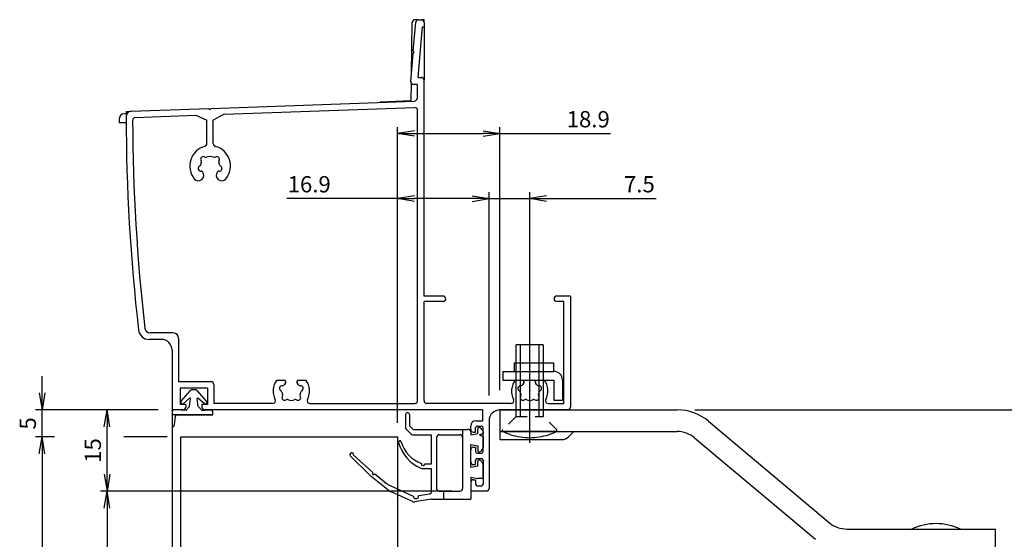
# Model space of a CAD drawing. Units: millimetres. Extents: x 0 to 3399, y -1132 to 293.
# Drawn here: x 2165 to 2346, y 38 to 134 of the extents above; entities that cross this region are included whole.
import ezdxf

# ---------------------------------------------------------------- set-up
doc = ezdxf.new("R2010")
doc.units = ezdxf.units.MM
doc.linetypes.add('CENTER', pattern=[50.8, 31.75, -6.35, 6.35, -6.35])
doc.linetypes.add('DASHED', pattern=[3.5, 2, -1.5])

# ---------------------------------------------------------------- blocks, each defined once
blk = doc.blocks.new('_Open')
at = {"color": 0, "lineweight": -2}
for p, q in [((-1, 0.167), (0, 0)), ((-1, -0.167), (0, 0)), ((0, 0), (-1, 0))]:
    blk.add_line(p, q, dxfattribs=at)
blk = doc.blocks.new('DTL0018')
at = {"color": 0, "linetype": 'CENTER'}
blk.add_line((0, 2.11), (0, -16.8), dxfattribs=at)
at = {"color": 0, "linetype": 'DASHED'}
for p, q in [((-5, 0), (-5, -0.3)), ((-5, 0), (-5, -0.3)), ((-2.5, -2.8), (-5, -0.3)), ((5, -0.3), (2.5, -2.8)), ((5, 0), (5, -0.3)), ((-2.5, -2.8), (-2.5, -4)), ((-2.5, -2.8), (2.5, -2.8)), ((-1.7, -2.8), (-1.7, -4)), ((1.7, -4), (1.7, -2.8)), ((2.5, -4), (2.5, -2.8))]:
    blk.add_line(p, q, dxfattribs=at)
at = {"color": 0, "linetype": 'Continuous'}
for p, q in [((5, 0), (-5, 0)), ((-2.5, -4), (-2.5, -16)), ((-1.7, -4), (-1.7, -16)), ((1.7, -16), (1.7, -4)), ((2.5, -16), (2.5, -4)), ((2.5, -16), (-2.5, -16))]:
    blk.add_line(p, q, dxfattribs=at)
blk.add_open_spline([(5, 0), (4.48, 0.25), (3.41, 0.68), (1.73, 1.1), (0, 1.25), (-1.73, 1.1), (-3.41, 0.68), (-4.48, 0.25), (-5, 0)], degree=3, knots=[0, 0, 0, 0, 1.727511, 3.455021, 5.180848, 6.906675, 8.633145, 10.359614, 10.359614, 10.359614, 10.359614], dxfattribs=at)
at = {"color": 0}
for p in [(0, 0), (-2.5, -2.8), (0, -12)]:
    blk.add_point(p, dxfattribs=at)
blk = doc.blocks.new('DTL0019')
at = {"color": 0, "linetype": 'Continuous'}
for p, q in [((-2.86, 3.2), (4.36, 3.2)), ((-2.86, 3.2), (-2.86, 1.6)), ((4.36, 3.2), (4.36, 1.6)), ((-4.95, 1.6), (4.45, 1.6)), ((-4.95, 1.6), (-4.95, 0)), ((-4.95, 0), (4.45, 0)), ((4.45, 0), (4.45, -3.7)), ((6.05, 0), (6.05, -3.7)), ((4.45, -3.7), (6.05, -3.7))]:
    blk.add_line(p, q, dxfattribs=at)
blk.add_arc((4.45, 0), 1.6, 0, 90, dxfattribs=at)
at = {"color": 0}
for p in [(0, 0), (0, -1.98)]:
    blk.add_point(p, dxfattribs=at)

msp = doc.modelspace()

# ---------------------------------------------------------------- linework, layer by layer
at = {"color": 18, "linetype": 'Continuous', "true_color": 0x000000}
for p, q in [((2236.8, 123.86), (2236.97, 133.46)), ((2237.16, 128.17), (2237.61, 133.5)), ((2238.11, 133.95), (2237.47, 133.95)), ((2238.11, 133.95), (2238.65, 133.95)), ((2239.15, 133.95), (2238.65, 133.95)), ((2239.15, 133.45), (2239.15, 133.95)), ((2239.15, 133.45), (2239.15, 132.65)), ((2238.06, 123.3), (2238.84, 132.65)), ((2238.84, 132.65), (2239.15, 132.65)), ((2239.15, 132.65), (2239.15, 122.8)), ((2236.69, 122.55), (2237.13, 127.78)), ((2237.13, 127.78), (2237.34, 127.96)), ((2237.34, 127.96), (2237.16, 128.17)), ((2236.77, 122.23), (2236.72, 118.96)), ((2237.85, 122), (2237.19, 122)), ((2237.85, 122), (2237.85, 119.43)), ((2238.06, 123.3), (2238.65, 123.3)), ((2239.15, 82.95), (2239.15, 122.8)), ((2199.85, 117.58), (2237.37, 118.93)), ((2236.72, 118.96), (2231.06, 118.71)), ((2184.32, 116.62), (2183.8, 116.6)), ((2184.15, 117.02), (2185.11, 117.05)), ((2185.11, 117.05), (2199.45, 117.57)), ((2185.83, 115.88), (2197.05, 116.32)), ((2197.05, 116.32), (2199.05, 115.42)), ((2199.45, 117.57), (2199.65, 117.38)), ((2199.65, 117.38), (2199.85, 117.58)), ((2202.25, 116.52), (2200.25, 115.42)), ((2202.25, 116.52), (2237.43, 117.73)), ((2237.95, 63.65), (2237.95, 117.23)), ((2182.85, 115.6), (2182.85, 114.95)), ((2184.15, 114.95), (2182.85, 114.95)), ((2199.05, 111.06), (2199.05, 115.42)), ((2200.25, 111.06), (2200.25, 115.42)), ((2242.65, 82.95), (2239.15, 82.95)), ((2239.15, 63.65), (2239.15, 81.95)), ((2242.65, 81.95), (2239.15, 81.95)), ((2266.15, 82.95), (2263.65, 82.95)), ((2264.95, 81.95), (2263.65, 81.95)), ((2264.95, 63.15), (2264.95, 81.95)), ((2190.65, 74.95), (2188.42, 74.95)), ((2192.85, 76.15), (2188.6, 76.15)), ((2193.85, 75.15), (2193.85, 67.15)), ((2192.65, 72.95), (2192.65, 61.95)), ((2211.96, 67.45), (2213.27, 67.45)), ((2216.02, 67.45), (2217.33, 67.45)), ((2255.96, 67.45), (2257.27, 67.45)), ((2260.02, 67.45), (2261.33, 67.45)), ((2199.85, 67.15), (2193.85, 67.15)), ((2199.15, 65.95), (2194.15, 65.95)), ((2194.15, 65.95), (2194.15, 62.95)), ((2194.32, 63.55), (2196.06, 65.55)), ((2197.01, 65.65), (2196.28, 65.65)), ((2198.97, 63.55), (2197.24, 65.55)), ((2199.15, 65.95), (2199.15, 62.95)), ((2200.35, 66.65), (2200.35, 63.15)), ((2195.88, 64.13), (2194.74, 63.13)), ((2195.85, 62.55), (2196.05, 64.04)), ((2197.45, 62.55), (2197.25, 64.04)), ((2198.55, 63.13), (2197.41, 64.13)), ((2198.55, 63.13), (2197.41, 64.13)), ((2198.55, 63.13), (2197.41, 64.13)), ((2198.55, 63.13), (2197.41, 64.13)), ((2194.65, 61.95), (2192.65, 61.95)), ((2192.65, 61.95), (2192.65, -101.64)), ((2193.45, 61.95), (2192.95, 61.95)), ((2195.15, 61.85), (2193.45, 61.95)), ((2195.15, 62.95), (2194.15, 62.95)), ((2195.15, 62.95), (2195.15, 62.45)), ((2195.85, 62.55), (2195.15, 61.85)), ((2198.16, 61.84), (2197.45, 62.55)), ((2199.15, 62.95), (2198.15, 62.95)), ((2198.15, 62.95), (2198.15, 62.45)), ((2198.16, 61.84), (2199.35, 61.95)), ((2249.95, 61.95), (2198.65, 61.95)), ((2199.35, 61.95), (2199.85, 61.95)), ((2211.24, 63.15), (2200.35, 63.15)), ((2218.05, 63.15), (2237.45, 63.15)), ((2255.24, 63.15), (2239.65, 63.15)), ((2249.95, 61.95), (2249.95, 59.95)), ((2253.15, 61.95), (2285.87, 61.95)), ((2253.15, 61.95), (2253.15, 56.45)), ((2262.05, 63.15), (2264.95, 63.15)), ((2192.65, 61.65), (2192.65, 61.05)), ((2192.65, 61.05), (2192.65, 59.05)), ((2193.51, 61.05), (2192.65, 61.05)), ((2193.21, 60.79), (2193, 59.19)), ((2200.15, 61.05), (2193.51, 61.05)), ((2200.15, 61.05), (2193.51, 61.05)), ((2200.15, 61.05), (2193.51, 61.05)), ((2200.15, 61.05), (2193.51, 61.05)), ((2193.52, 61.05), (2200.15, 61.05)), ((2200.15, 61.05), (2200.15, 61.65)), ((2235.75, 61.1), (2235.75, 58.66)), ((2236.45, 61.1), (2236.45, 59.03)), ((2235.89, 58.31), (2236.7, 57.5)), ((2236.45, 59.03), (2237.12, 58.35)), ((2237.12, 58.35), (2247.25, 58.35)), ((2246.25, 58.35), (2246.25, 47.45)), ((2247.75, 58.35), (2247.75, 58.95)), ((2248.65, 57.85), (2248.65, 58.65)), ((2248.75, 59.95), (2249.95, 59.95)), ((2248.95, 58.95), (2249.75, 58.95)), ((2249.05, 57.6), (2249.05, 58.4)), ((2249.9, 58.28), (2249.56, 58.62)), ((2250.05, 54.25), (2250.05, 58.65)), ((2291.66, 59.85), (2313.97, 41.12)), ((2191.73, 56.95), (2183.76, 56.95)), ((2194.25, 56.95), (2234.25, 56.95)), ((2194.25, -101.64), (2194.25, 56.95)), ((2234.25, 56.95), (2234.25, -101.64)), ((2237.05, 57.35), (2240.45, 57.35)), ((2240.45, 57.35), (2240.45, 51.95)), ((2241.45, 56.85), (2241.45, 47.45)), ((2241.95, 57.35), (2245.75, 57.35)), ((2247.75, 57.9), (2247.75, 57.35)), ((2247.75, 57.35), (2249.05, 57.6)), ((2248.25, 57.85), (2248.65, 57.85)), ((2249.35, 57.35), (2250.05, 57.65)), ((2249.35, 57.35), (2250.05, 57.05)), ((2250.05, 57.92), (2250.05, 57.65)), ((2250.05, 57.05), (2250.05, 54.99)), ((2253.15, 57.95), (2285.87, 57.95)), ((2253.15, 56.45), (2264.47, 56.45)), ((2265.89, 57.04), (2266.8, 57.95)), ((2289.08, 56.78), (2311.4, 38.06)), ((2247.75, 51.35), (2247.75, 55.55)), ((2247.75, 55.55), (2249.05, 55.3)), ((2247.75, 52.35), (2247.75, 54.55)), ((2248.25, 55.05), (2248.65, 55.05)), ((2248.65, 55.05), (2248.65, 54.25)), ((2249.05, 55.3), (2249.05, 54.5)), ((2249.9, 54.63), (2249.56, 54.29)), ((2229.13, 49.87), (2225.52, 53.44)), ((2226.05, 53.64), (2229.66, 50.42)), ((2248.95, 53.95), (2249.75, 53.95)), ((2248.95, 52.95), (2249.75, 52.95)), ((2238.74, 51.15), (2240.45, 51.15)), ((2240.45, 51.95), (2239.25, 51.95)), ((2240.45, 51.15), (2240.45, 46.72)), ((2247.75, 51.35), (2249.05, 51.6)), ((2248.25, 51.85), (2248.65, 51.85)), ((2248.65, 51.85), (2248.65, 52.65)), ((2249.05, 51.6), (2249.05, 52.4)), ((2249.9, 52.28), (2249.56, 52.62)), ((2250.05, 52.65), (2250.05, 48.25)), ((2250.05, 49.3), (2250.05, 51.92)), ((2232.45, 47.19), (2229.37, 49.66)), ((2230.06, 50.13), (2232.24, 48.38)), ((2247.75, 49.55), (2247.75, 45.45)), ((2247.75, 49.55), (2249.05, 49.3)), ((2250.05, 49.3), (2249.05, 49.3)), ((2232.87, 48), (2237.15, 46.05)), ((2247.75, 48.55), (2247.75, 46.95)), ((2248.25, 49.05), (2248.65, 49.05)), ((2248.65, 49.05), (2248.65, 48.25)), ((2248.95, 47.95), (2249.75, 47.95)), ((2236.88, 45.08), (2233.09, 46.8)), ((2240.45, 45.45), (2237.44, 45)), ((2238.14, 46.12), (2240.19, 46.43)), ((2240.45, 45.45), (2247.75, 45.45)), ((2241.95, 46.95), (2245.75, 46.95)), ((2242.75, 46.95), (2242.75, 45.45)), ((2317.18, 39.95), (2344.65, 39.95)), ((2344.65, 35.95), (2344.65, 39.95))]:
    msp.add_line(p, q, dxfattribs=at)
at = {"color": 18, "true_color": 0x000000}
for p, q in [((2234.25, 59.56), (2234.25, 114.15)), ((2237.36, 112.95), (2250.03, 112.95)), ((2253.15, 65.61), (2253.15, 114.15)), ((2253.15, 112.95), (2273.56, 112.95)), ((2234.25, 61.95), (2234.25, 102.15)), ((2251.15, 64.62), (2251.15, 102.15)), ((2258.65, 73.95), (2258.65, 102.15)), ((2234.25, 100.95), (2213.83, 100.95)), ((2248.03, 100.95), (2237.36, 100.95)), ((2248.03, 100.95), (2244.92, 100.95)), ((2251.15, 100.95), (2258.65, 100.95)), ((2261.76, 100.95), (2282.01, 100.95)), ((2168.65, 65.07), (2168.65, 68.18)), ((2189.49, 61.95), (2167.45, 61.95)), ((2168.65, 56.95), (2168.65, 61.95)), ((2190.09, 61.95), (2179.45, 61.95)), ((2289.15, 61.95), (2361.85, 61.95)), ((2180.65, 50.07), (2180.65, 58.84)), ((2170.92, 56.95), (2167.45, 56.95)), ((2168.65, 53.84), (2168.65, 50.73)), ((2168.65, 53.84), (2168.65, -3.93)), ((2242.94, 46.95), (2179.45, 46.95)), ((2244.3, 46.95), (2179.45, 46.95)), ((2180.65, 43.84), (2180.65, -3.93))]:
    msp.add_line(p, q, dxfattribs=at)
at = {"color": 18, "linetype": 'Continuous', "true_color": 0x000000}
for points in [[(2266.15, 82.95), (2266.15, 62.45)], [(2265.65, 61.95), (2253.15, 61.95)], [(2251.15, 59.95), (2251.15, 47.45)], [(2250.65, 46.95), (2247.75, 46.95)]]:
    msp.add_lwpolyline(points, dxfattribs=at)
for centre, radius, start, end in [((2237.47, 133.45), 0.5, 90, 179), ((2238.11, 133.45), 0.5, 90, 175.2166), ((2238.65, 133.45), 0.5, 0, 90), ((2237.19, 122.5), 0.5, 175.2166, 270), ((2238.65, 122.8), 0.5, 0, 90), ((2237.35, 119.43), 0.5, 272.6199, 0), ((2183.85, 115.6), 1, 92.5543, 180), ((2185.15, 116.06), 1, 92.2283, 180.108), ((2534.14, 116.71), 350, 179.9497, 180.1077), ((2237.45, 117.23), 0.5, 0, 92.2283), ((2534.15, 116.71), 350, 180.108, 186.5602), ((2185.85, 115.38), 0.5, 92.2283, 180.219), ((2534.15, 116.71), 348.8, 180.219, 186.5309), ((2198.55, 111.06), 0.5, 285.0003, 0), ((2200.75, 111.06), 0.5, 180, 254.9997), ((2199.65, 106.95), 3.75, 105.0003, 218.6763), ((2199.65, 106.95), 3.75, 321.3237, 74.9997), ((2198.41, 108.19), 0.5, 55.2866, 214.7134), ((2199.65, 106.95), 1.75, 157.5799, 172.4201), ((2197.75, 107.74), 0.3, 337.5799, 34.7134), ((2198.86, 108.85), 0.3, 235.2866, 292.4201), ((2199.65, 106.95), 1.75, 67.5799, 112.4201), ((2200.43, 108.85), 0.3, 247.5799, 304.7134), ((2200.88, 108.19), 0.5, 325.2866, 124.7134), ((2201.54, 107.74), 0.3, 145.2866, 202.4201), ((2199.65, 106.95), 1.75, 7.5799, 22.4201), ((2197.5, 105.24), 1, 218.6763, 38.6763), ((2197.96, 106.5), 0.5, 115.2866, 274.7134), ((2197.61, 107.23), 0.3, 295.2866, 352.4201), ((2198.02, 105.7), 0.3, 37.5799, 94.7134), ((2199.65, 106.95), 1.75, 217.5799, 218.6763), ((2201.79, 105.24), 1, 141.3237, 321.3237), ((2199.65, 106.95), 1.75, 321.3237, 322.4201), ((2201.27, 105.7), 0.3, 85.2866, 142.4201), ((2201.34, 106.5), 0.5, 265.2866, 64.7134), ((2201.68, 107.23), 0.3, 187.5799, 244.7134), ((2242.65, 82.45), 0.5, 270, 90), ((2263.65, 82.45), 0.5, 90, 270), ((2188.42, 76.95), 2, 186.5602, 270), ((2188.6, 77.15), 1, 186.5309, 270), ((2190.65, 72.95), 2, 0, 90), ((2192.85, 75.15), 1, 0, 90), ((2214.65, 65.45), 3.35, 143.3436, 207.8742), ((2213.27, 67.08), 0.376, 310.1841, 90), ((2216.02, 67.08), 0.376, 90, 229.8159), ((2214.65, 65.45), 3.35, 332.1258, 36.6564), ((2258.65, 65.45), 3.35, 143.3436, 207.8742), ((2257.27, 67.08), 0.376, 310.1841, 90), ((2260.02, 67.08), 0.376, 90, 229.8159), ((2258.65, 65.45), 3.35, 332.1258, 36.6564), ((2196.28, 65.35), 0.3, 90, 139.0301), ((2197.01, 65.35), 0.3, 40.9703, 90), ((2199.85, 66.65), 0.5, 0, 90), ((2212.96, 65.91), 0.5, 85.2866, 244.7134), ((2212.61, 65.18), 0.3, 7.5799, 64.7134), ((2213.02, 66.7), 0.3, 265.2866, 322.4201), ((2214.65, 65.45), 1.75, 130.1841, 142.4201), ((2214.65, 65.45), 1.75, 37.5799, 49.8159), ((2216.27, 66.7), 0.3, 217.5799, 274.7134), ((2216.34, 65.91), 0.5, 295.2866, 94.7134), ((2216.68, 65.18), 0.3, 115.2866, 172.4201), ((2256.96, 65.91), 0.5, 85.2866, 244.7134), ((2256.61, 65.18), 0.3, 7.5799, 64.7134), ((2257.02, 66.7), 0.3, 265.2866, 322.4201), ((2258.65, 65.45), 1.75, 130.1841, 142.4201), ((2258.65, 65.45), 1.75, 37.5799, 49.8159), ((2260.27, 66.7), 0.3, 217.5799, 274.7134), ((2260.34, 65.91), 0.5, 295.2866, 94.7134), ((2260.68, 65.18), 0.3, 115.2866, 172.4201), ((2195.95, 64.05), 0.1, 352.3719, 131.3713), ((2197.35, 64.05), 0.1, 48.6287, 187.6281), ((2211.24, 63.65), 0.5, 270, 27.8742), ((2214.65, 65.45), 1.75, 187.5799, 202.4201), ((2213.41, 64.22), 0.5, 145.2866, 304.7134), ((2212.75, 64.67), 0.3, 325.2866, 22.4201), ((2213.86, 63.56), 0.3, 67.5799, 124.7134), ((2214.65, 65.45), 1.75, 247.5799, 292.4201), ((2215.43, 63.56), 0.3, 55.2866, 112.4201), ((2215.88, 64.22), 0.5, 235.2866, 34.7134), ((2216.54, 64.67), 0.3, 157.5799, 214.7134), ((2214.65, 65.45), 1.75, 337.5799, 352.4201), ((2218.05, 63.65), 0.5, 152.1258, 270), ((2237.45, 63.65), 0.5, 270, 0), ((2239.65, 63.65), 0.5, 180, 270), ((2255.24, 63.65), 0.5, 270, 27.8742), ((2258.65, 65.45), 1.75, 187.5799, 202.4201), ((2257.41, 64.22), 0.5, 145.2866, 304.7134), ((2256.75, 64.67), 0.3, 325.2866, 22.4201), ((2257.86, 63.56), 0.3, 67.5799, 124.7134), ((2258.65, 65.45), 1.75, 247.5799, 292.4201), ((2259.43, 63.56), 0.3, 55.2866, 112.4201), ((2259.88, 64.22), 0.5, 235.2866, 34.7134), ((2260.54, 64.67), 0.3, 157.5799, 214.7134), ((2258.65, 65.45), 1.75, 337.5799, 352.4201), ((2262.05, 63.65), 0.5, 152.1258, 270), ((2192.95, 61.65), 0.3, 90, 180), ((2194.55, 63.36), 0.3, 139.0301, 311.3713), ((2194.65, 62.45), 0.5, 270, 0), ((2198.65, 62.45), 0.5, 180, 270), ((2198.75, 63.36), 0.3, 228.6287, 40.9703), ((2199.85, 61.65), 0.3, 360, 90), ((2253.15, 59.95), 2, 89.9993, 179.9993), ((2265.65, 62.45), 0.5, 270, 0), ((2285.87, 52.95), 9, 50, 90), ((2193.51, 60.75), 0.3, 90, 172.3754), ((2236.1, 61.1), 0.35, 0, 180), ((2192.85, 59.05), 0.2, 180, 41.4096), ((2236.25, 58.66), 0.5, 180, 225), ((2247.29, 57.9), 0.459, 0.955, 95.0705), ((2248.75, 58.95), 1, 90, 180), ((2248.25, 58.35), 0.5, 180, 270), ((2248.95, 58.65), 0.3, 90, 180), ((2249.35, 58.4), 0.3, 45, 180), ((2249.75, 58.65), 0.3, 0, 90), ((2249.55, 57.92), 0.5, 0, 45), ((2237.05, 57.85), 0.5, 225, 270), ((2241.95, 56.85), 0.5, 90, 180), ((2245.75, 56.85), 0.5, 0, 90), ((2264.47, 58.45), 2, 270, 315), ((2285.87, 52.95), 5, 50, 90), ((2234.7, 56), 0.25, 15.624, 194.1601), ((2241.24, 57.66), 7, 194.1601, 247.4092), ((2240.72, 57.69), 6, 195.624, 249.9868), ((2248.25, 54.55), 0.5, 90, 180), ((2249.55, 54.99), 0.5, 315, 0), ((2225.7, 53.62), 0.25, 155.8246, 225.3107), ((2226.07, 53.45), 0.665, 120.7646, 155.8246), ((2225.86, 53.8), 0.25, 318.2946, 120.7646), ((2248.95, 54.25), 0.3, 180, 270), ((2248.95, 52.65), 0.3, 90, 180), ((2249.35, 54.5), 0.3, 180, 315), ((2249.35, 52.4), 0.3, 45, 180), ((2249.75, 54.25), 0.3, 270, 0), ((2249.75, 52.65), 0.3, 0, 90), ((2238.74, 51.65), 0.5, 247.4092, 270), ((2238.95, 51.95), 0.3, 161.1805, 0), ((2248.25, 52.35), 0.5, 180, 270), ((2249.55, 51.92), 0.5, 0, 45), ((2231.24, 52), 3, 225.3107, 231.3402), ((2229.85, 50.25), 0.25, 138.2946, 329.3298), ((2234.11, 50.73), 3, 231.3402, 245.556), ((2241.95, 47.45), 0.5, 180, 270), ((2245.75, 47.45), 0.5, 270, 0), ((2248.25, 48.55), 0.5, 90, 180), ((2248.95, 48.25), 0.3, 180, 270), ((2249.75, 48.25), 0.3, 270, 0), ((2250.65, 47.45), 0.5, 270, 0), ((2234.33, 49.53), 3, 231.3402, 245.556), ((2237.65, 46.05), 0.5, 180.1767, 7.162), ((2240.15, 46.72), 0.3, 278.6156, 0), ((2237.29, 45.99), 1, 245.556, 278.6156), ((2317.18, 44.95), 5, 230, 270), ((2333.65, 30.33), 10.62, 64.9424, 115.0576)]:
    msp.add_arc(centre, radius, start, end, dxfattribs=at)
at = {"color": 18, "true_color": 0x000000}
for p in [(2258.65, 65.45), (2234.25, 61.95), (2234.25, 61.95), (2234.25, 61.95), (2253.15, 61.95), (2258.65, 61.95), (2258.65, 61.95), (2258.65, 61.95)]:
    msp.add_point(p, dxfattribs=at)

# ---------------------------------------------------------------- block references
at = {"color": 18, "true_color": 0x000000, "xscale": 3.113999999999999, "yscale": 3.113999999999999, "zscale": 3.113999999999999}
for p, rotation in [((2234.25, 112.95), 180), ((2234.25, 100.95), 180), ((2258.65, 100.95), 180), ((2168.65, 61.95), 270), ((2180.65, 61.95), 90), ((2168.65, 56.95), 90), ((2168.65, 56.95), 90), ((2180.65, 46.95), 270), ((2180.65, 46.95), 90)]:
    msp.add_blockref('_Open', p, dxfattribs=dict(at, rotation=rotation))
for p in [(2253.15, 112.95), (2251.15, 100.95), (2251.15, 100.95)]:
    msp.add_blockref('_Open', p, dxfattribs=at)
at = {"color": 18, "true_color": 0x000000, "yscale": -1}
msp.add_blockref('DTL0018', (2258.65, 57.95), dxfattribs=at)
at = {"color": 18, "true_color": 0x000000}
msp.add_blockref('DTL0019', (2258.65, 67.45), dxfattribs=at)

# ---------------------------------------------------------------- texts
at = {"color": 18, "true_color": 0x000000, "char_height": 3, "attachment_point": 5}
for s, insert in [('18.9', (2269.45, 115.2)), ('16.9', (2217.95, 103.2)), ('7.5', (2278.89, 103.2))]:
    msp.add_mtext(s, dxfattribs=dict(at, insert=insert))
at = {"color": 18, "true_color": 0x000000, "char_height": 3, "attachment_point": 5, "rotation": 90}
for s, insert in [('5', (2166.4, 59.45)), ('15', (2178.4, 54.45))]:
    msp.add_mtext(s, dxfattribs=dict(at, insert=insert))

doc.saveas('drawing.dxf')
